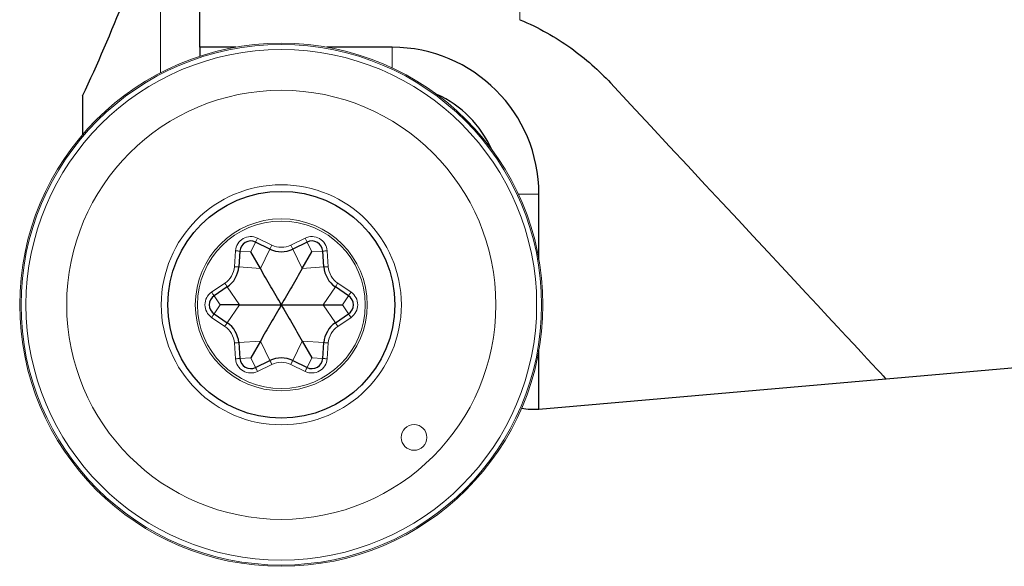
# Model space of a CAD drawing. Units: millimetres. Extents: x 15 to 204, y 6 to 291.
# Drawn here: x 36 to 58, y 84 to 97 of the extents above; entities that cross this region are included whole.
import ezdxf

# ---------------------------------------------------------------- set-up
doc = ezdxf.new("R2010")
doc.units = ezdxf.units.MM

msp = doc.modelspace()

# ---------------------------------------------------------------- linework, layer by layer
at = {"color": 8, "linetype": 'Continuous', "lineweight": 0}
for p, q in [((47.1868, 96.9701), (47.1868, 106.3846)), ((38.9576, 97.4329), (38.9576, 95.7533)), ((44.2618, 96.3381), (44.2618, 95.8649)), ((47.6251, 92.9747), (47.152, 92.9747)), ((41.0224, 91.6488), (41.1319, 91.8735)), ((41.1757, 91.9634), (41.5038, 91.8036)), ((41.9417, 91.8036), (42.2699, 91.9634)), ((42.4232, 91.6488), (42.3137, 91.8735)), ((40.6476, 91.3093), (40.6733, 91.6734)), ((41.0224, 91.6488), (40.773, 91.6663)), ((41.2426, 91.2674), (41.46, 91.7137)), ((42.203, 91.2674), (41.9855, 91.7137)), ((42.4232, 91.6488), (42.6725, 91.6663)), ((42.7723, 91.6734), (42.7979, 91.3093)), ((41.2426, 91.2674), (40.7474, 91.3022)), ((42.203, 91.2674), (42.6982, 91.3022)), ((40.1262, 90.7257), (40.4287, 90.93)), ((43.0169, 90.93), (43.3194, 90.7257)), ((40.7624, 90.4357), (40.4846, 90.8471)), ((42.6831, 90.4357), (42.9609, 90.8471)), ((40.322, 90.4357), (40.1821, 90.6429)), ((43.1235, 90.4357), (43.2634, 90.6429)), ((40.322, 90.4357), (40.1821, 90.2285)), ((40.7624, 90.4357), (40.4846, 90.0242)), ((42.6831, 90.4357), (42.9609, 90.0242)), ((43.1235, 90.4357), (43.2634, 90.2285)), ((40.4287, 89.9414), (40.1262, 90.1456)), ((43.3194, 90.1456), (43.0169, 89.9414)), ((40.6733, 89.198), (40.6476, 89.5621)), ((41.2426, 89.604), (40.7474, 89.5691)), ((41.2426, 89.604), (41.46, 89.1577)), ((42.203, 89.604), (41.9855, 89.1577)), ((42.203, 89.604), (42.6982, 89.5691)), ((42.7979, 89.5621), (42.7723, 89.198)), ((41.0224, 89.2226), (40.773, 89.205)), ((41.0224, 89.2226), (41.1319, 88.9978)), ((42.4232, 89.2226), (42.3137, 88.9978)), ((42.4232, 89.2226), (42.6725, 89.205)), ((41.5038, 89.0678), (41.1757, 88.9079)), ((42.2699, 88.9079), (41.9417, 89.0678))]:
    msp.add_line(p, q, dxfattribs=at)
at = {"color": 7, "linetype": 'Continuous', "lineweight": 30}
for p, q in [((39.8558, 96.3381), (39.8558, 97.4347)), ((40.681, 96.3381), (39.8558, 96.3381)), ((39.8558, 96.3381), (39.8558, 96.1311)), ((44.2618, 96.3381), (42.7646, 96.3381)), ((37.1718, 95.2232), (37.1718, 94.3359)), ((47.6251, 91.4775), (47.6251, 92.9747)), ((41.46, 91.7137), (41.1319, 91.8735)), ((42.3137, 91.8735), (41.9855, 91.7137)), ((40.773, 91.6663), (40.7474, 91.3022)), ((41.2426, 91.2674), (41.0224, 91.6488)), ((42.203, 91.2674), (42.4232, 91.6488)), ((42.6982, 91.3022), (42.6725, 91.6663)), ((40.4846, 90.8471), (40.1821, 90.6429)), ((43.2634, 90.6429), (42.9609, 90.8471)), ((55.5764, 88.7365), (76.1626, 90.5376)), ((40.1821, 90.2285), (40.4846, 90.0242)), ((40.7624, 90.4357), (40.322, 90.4357)), ((42.6831, 90.4357), (43.1235, 90.4357)), ((42.9609, 90.0242), (43.2634, 90.2285)), ((40.7474, 89.5691), (40.773, 89.205)), ((41.2426, 89.604), (41.0224, 89.2226)), ((42.203, 89.604), (42.4232, 89.2226)), ((42.6725, 89.205), (42.6982, 89.5691)), ((47.6251, 88.0429), (47.6251, 89.3939)), ((41.1319, 88.9978), (41.46, 89.1577)), ((41.9855, 89.1577), (42.3137, 88.9978)), ((47.6251, 88.0429), (55.5745, 88.7385))]:
    msp.add_line(p, q, dxfattribs=at)
at = {"color": 7, "linetype": 'Continuous', "lineweight": 30, "flags": 128}
msp.add_lwpolyline([(49.2649, 95.5213), (49.7319, 95.0193), (50.1829, 94.5345), (50.6175, 94.0673), (51.0356, 93.6179), (51.4367, 93.1866), (51.8207, 92.7739), (52.1872, 92.3799), (52.536, 92.0049), (52.8669, 91.6492), (53.1795, 91.3131), (53.4739, 90.9967), (53.7496, 90.7003), (54.0065, 90.4241), (54.2445, 90.1683), (54.4633, 89.9331), (54.6629, 89.7185), (54.843, 89.5249), (55.0036, 89.3522), (55.1446, 89.2007), (55.2658, 89.0704), (55.3671, 88.9614), (55.4486, 88.8738), (55.5101, 88.8077), (55.5516, 88.7631), (55.5731, 88.74), (55.5764, 88.7365)], dxfattribs=at)
at = {"color": 8, "linetype": 'Continuous', "lineweight": 0, "flags": 128}
for points in [[(41.1319, 91.8735), (41.1327, 91.8753), (41.1352, 91.8804), (41.1393, 91.8887), (41.1447, 91.8999), (41.1513, 91.9135), (41.1589, 91.929), (41.1671, 91.9459), (41.1757, 91.9634)], [(42.3137, 91.8735), (42.3128, 91.8753), (42.3103, 91.8804), (42.3063, 91.8887), (42.3008, 91.8999), (42.2942, 91.9135), (42.2866, 91.929), (42.2784, 91.9459), (42.2699, 91.9634)], [(40.6733, 91.6734), (40.6927, 91.672), (40.7114, 91.6707), (40.7287, 91.6695), (40.7438, 91.6684), (40.7562, 91.6675), (40.7654, 91.6669), (40.7711, 91.6665), (40.773, 91.6663)], [(41.46, 91.7137), (41.4609, 91.7154), (41.4633, 91.7205), (41.4674, 91.7288), (41.4728, 91.74), (41.4795, 91.7536), (41.487, 91.7692), (41.4953, 91.786), (41.5038, 91.8036)], [(41.9855, 91.7137), (41.9847, 91.7154), (41.9822, 91.7205), (41.9782, 91.7288), (41.9727, 91.74), (41.9661, 91.7536), (41.9585, 91.7692), (41.9503, 91.786), (41.9417, 91.8036)], [(42.6725, 91.6663), (42.6745, 91.6665), (42.6801, 91.6669), (42.6894, 91.6675), (42.7018, 91.6684), (42.7169, 91.6695), (42.7341, 91.6707), (42.7528, 91.672), (42.7723, 91.6734)], [(40.6476, 91.3093), (40.6671, 91.3079), (40.6858, 91.3066), (40.703, 91.3054), (40.7182, 91.3043), (40.7306, 91.3034), (40.7398, 91.3028), (40.7455, 91.3024), (40.7474, 91.3022)], [(42.6982, 91.3022), (42.7001, 91.3024), (42.7058, 91.3028), (42.715, 91.3034), (42.7274, 91.3043), (42.7425, 91.3054), (42.7598, 91.3066), (42.7785, 91.3079), (42.7979, 91.3093)], [(40.4287, 90.93), (40.4396, 90.9138), (40.4501, 90.8983), (40.4597, 90.884), (40.4682, 90.8714), (40.4752, 90.8611), (40.4804, 90.8534), (40.4835, 90.8487), (40.4846, 90.8471)], [(42.9609, 90.8471), (42.962, 90.8487), (42.9652, 90.8534), (42.9704, 90.8611), (42.9773, 90.8714), (42.9858, 90.884), (42.9955, 90.8983), (43.006, 90.9138), (43.0169, 90.93)], [(40.1262, 90.7257), (40.1371, 90.7096), (40.1476, 90.694), (40.1572, 90.6797), (40.1657, 90.6671), (40.1727, 90.6568), (40.1779, 90.6492), (40.181, 90.6445), (40.1821, 90.6429)], [(43.2634, 90.6429), (43.2645, 90.6445), (43.2677, 90.6492), (43.2729, 90.6568), (43.2798, 90.6671), (43.2883, 90.6797), (43.298, 90.694), (43.3085, 90.7096), (43.3194, 90.7257)], [(40.1262, 90.1456), (40.1371, 90.1618), (40.1476, 90.1773), (40.1572, 90.1917), (40.1657, 90.2042), (40.1727, 90.2145), (40.1779, 90.2222), (40.181, 90.2269), (40.1821, 90.2285)], [(43.2634, 90.2285), (43.2645, 90.2269), (43.2677, 90.2222), (43.2729, 90.2145), (43.2798, 90.2042), (43.2883, 90.1917), (43.298, 90.1773), (43.3085, 90.1618), (43.3194, 90.1456)], [(40.4287, 89.9414), (40.4396, 89.9575), (40.4501, 89.9731), (40.4597, 89.9874), (40.4682, 90), (40.4752, 90.0103), (40.4804, 90.0179), (40.4835, 90.0226), (40.4846, 90.0242)], [(42.9609, 90.0242), (42.962, 90.0226), (42.9652, 90.0179), (42.9704, 90.0103), (42.9773, 90), (42.9858, 89.9874), (42.9955, 89.9731), (43.006, 89.9575), (43.0169, 89.9414)], [(40.6476, 89.5621), (40.6671, 89.5635), (40.6858, 89.5648), (40.703, 89.566), (40.7182, 89.5671), (40.7306, 89.5679), (40.7398, 89.5686), (40.7455, 89.569), (40.7474, 89.5691)], [(42.6982, 89.5691), (42.7001, 89.569), (42.7058, 89.5686), (42.715, 89.5679), (42.7274, 89.5671), (42.7425, 89.566), (42.7598, 89.5648), (42.7785, 89.5635), (42.7979, 89.5621)], [(40.6733, 89.198), (40.6927, 89.1994), (40.7114, 89.2007), (40.7287, 89.2019), (40.7438, 89.203), (40.7562, 89.2038), (40.7654, 89.2045), (40.7711, 89.2049), (40.773, 89.205)], [(41.5038, 89.0678), (41.4953, 89.0853), (41.487, 89.1022), (41.4795, 89.1177), (41.4728, 89.1313), (41.4674, 89.1425), (41.4633, 89.1508), (41.4609, 89.1559), (41.46, 89.1577)], [(41.9417, 89.0678), (41.9503, 89.0853), (41.9585, 89.1022), (41.9661, 89.1177), (41.9727, 89.1313), (41.9782, 89.1425), (41.9822, 89.1508), (41.9847, 89.1559), (41.9855, 89.1577)], [(42.6725, 89.205), (42.6745, 89.2049), (42.6801, 89.2045), (42.6894, 89.2038), (42.7018, 89.203), (42.7169, 89.2019), (42.7341, 89.2007), (42.7528, 89.1994), (42.7723, 89.198)], [(41.1757, 88.9079), (41.1671, 88.9255), (41.1589, 88.9423), (41.1513, 88.9579), (41.1447, 88.9715), (41.1393, 88.9827), (41.1352, 88.991), (41.1327, 88.9961), (41.1319, 88.9978)], [(42.2699, 88.9079), (42.2784, 88.9255), (42.2866, 88.9423), (42.2942, 88.9579), (42.3008, 88.9715), (42.3063, 88.9827), (42.3103, 88.991), (42.3128, 88.9961), (42.3137, 88.9978)]]:
    msp.add_lwpolyline(points, dxfattribs=at)
at = {"color": 7, "linetype": 'Continuous', "lineweight": 0}
for centre, radius in [((41.7228, 90.4357), 5.9936), ((41.7228, 90.4357), 5.85), ((41.7228, 90.4357), 4.917), ((41.7228, 90.4357), 2.75), ((44.7633, 87.3951), 0.2939)]:
    msp.add_circle(centre, radius, dxfattribs=at)
at = {"color": 8, "linetype": 'Continuous', "lineweight": 0}
for radius in [5.9636, 1.9705, 1.9205]:
    msp.add_circle((41.7228, 90.4357), radius, dxfattribs=at)
at = {"color": 7, "linetype": 'Continuous', "lineweight": 30}
msp.add_circle((41.7228, 90.4357), 2.6, dxfattribs=at)
for centre, radius, start, end in [((44.2618, 92.9747), 3.3634, 0, 90), ((44.2618, 92.9747), 2.5, 24.17025, 65.82975), ((41.0224, 91.6488), 0.25, 64.02747, 175.97253), ((42.4232, 91.6488), 0.25, 4.02747, 115.97253), ((41.7228, 92.2531), 0.6, 244.02747, 295.97253), ((40.1489, 91.3444), 0.6, 304.02747, 355.97253), ((43.2967, 91.3444), 0.6, 184.02747, 235.97253), ((40.322, 90.4357), 0.25, 124.02747, 235.97253), ((43.1235, 90.4357), 0.25, 304.02747, 55.97253), ((40.1489, 89.527), 0.6, 4.02747, 55.97253), ((43.2967, 89.527), 0.6, 124.02747, 175.97253), ((41.0224, 89.2226), 0.25, 184.02747, 295.97253), ((41.7228, 88.6183), 0.6, 64.02747, 115.97253), ((42.4232, 89.2226), 0.25, 244.02747, 355.97253)]:
    msp.add_arc(centre, radius, start, end, dxfattribs=at)
at = {"color": 8, "linetype": 'Continuous', "lineweight": 0}
for centre, radius, start, end in [((41.0224, 91.6488), 0.35, 64.02747, 175.97253), ((42.4232, 91.6488), 0.35, 4.02747, 115.97253), ((41.7228, 92.2531), 0.5, 244.02747, 295.97253), ((40.1489, 91.3444), 0.5, 304.02747, 355.97253), ((43.2967, 91.3444), 0.5, 184.02747, 235.97253), ((40.322, 90.4357), 0.35, 124.02747, 235.97253), ((43.1235, 90.4357), 0.35, 304.02747, 55.97253), ((40.1489, 89.527), 0.5, 4.02747, 55.97253), ((43.2967, 89.527), 0.5, 124.02747, 175.97253), ((41.0224, 89.2226), 0.35, 184.02747, 295.97253), ((41.7228, 88.6183), 0.5, 64.02747, 115.97253), ((42.4232, 89.2226), 0.35, 244.02747, 355.97253)]:
    msp.add_arc(centre, radius, start, end, dxfattribs=at)
at = {"color": 7, "linetype": 'Continuous', "lineweight": 30}
for centre, major_axis, ratio, start_param, end_param in [((-6365.5805, 2060.9401), (6404.5389, -1961.0896), 0.0718988, 6.2729116, 6.2778909), ((47.538, 117.3347), (0, 29.2936), 0.264905, 3.1015544, 3.1528181)]:
    msp.add_ellipse(centre, major_axis=major_axis, ratio=ratio, start_param=start_param, end_param=end_param, dxfattribs=at)
for points, knots in [([(47.1868, 96.9701), (47.6228, 96.7877), (48.0076, 96.5675), (48.697, 96.0766), (49.002, 95.804), (49.2649, 95.5213)], [0, 0, 0, 0, 0.5, 0.5, 1, 1, 1, 1]), ([(41.7228, 90.4357), (41.6432, 90.5735), (41.5238, 90.7804), (41.3636, 91.0578), (41.2829, 91.1975), (41.2426, 91.2674)], [0, 0, 0, 0, 0.499701, 0.7498637, 1, 1, 1, 1]), ([(42.203, 91.2674), (42.1627, 91.1976), (42.0821, 91.0581), (41.922, 90.7807), (41.8025, 90.5737), (41.7228, 90.4357)], [0, 0, 0, 0, 0.249766, 0.4995573, 1, 1, 1, 1]), ([(40.7624, 90.4357), (40.8789, 90.4357), (41.112, 90.4357), (41.4315, 90.4357), (41.6347, 90.4357), (41.7228, 90.4357)], [0, 0, 0, 0, 0.3615127, 0.7235076, 1, 1, 1, 1]), ([(41.7228, 90.4357), (41.6432, 90.2978), (41.5238, 90.091), (41.3636, 89.8135), (41.2829, 89.6738), (41.2426, 89.604)], [0, 0, 0, 0, 0.499701, 0.7498637, 1, 1, 1, 1]), ([(41.7228, 90.4357), (41.8819, 90.4357), (42.1208, 90.4357), (42.4412, 90.4357), (42.6025, 90.4357), (42.6831, 90.4357)], [0, 0, 0, 0, 0.4997005, 0.7498627, 1, 1, 1, 1]), ([(41.7228, 90.4357), (41.8024, 90.2978), (41.9218, 90.091), (42.082, 89.8135), (42.1626, 89.6738), (42.203, 89.604)], [0, 0, 0, 0, 0.499701, 0.7498635, 1, 1, 1, 1])]:
    msp.add_open_spline(points, degree=3, knots=knots, dxfattribs=at)

doc.saveas('drawing.dxf')
